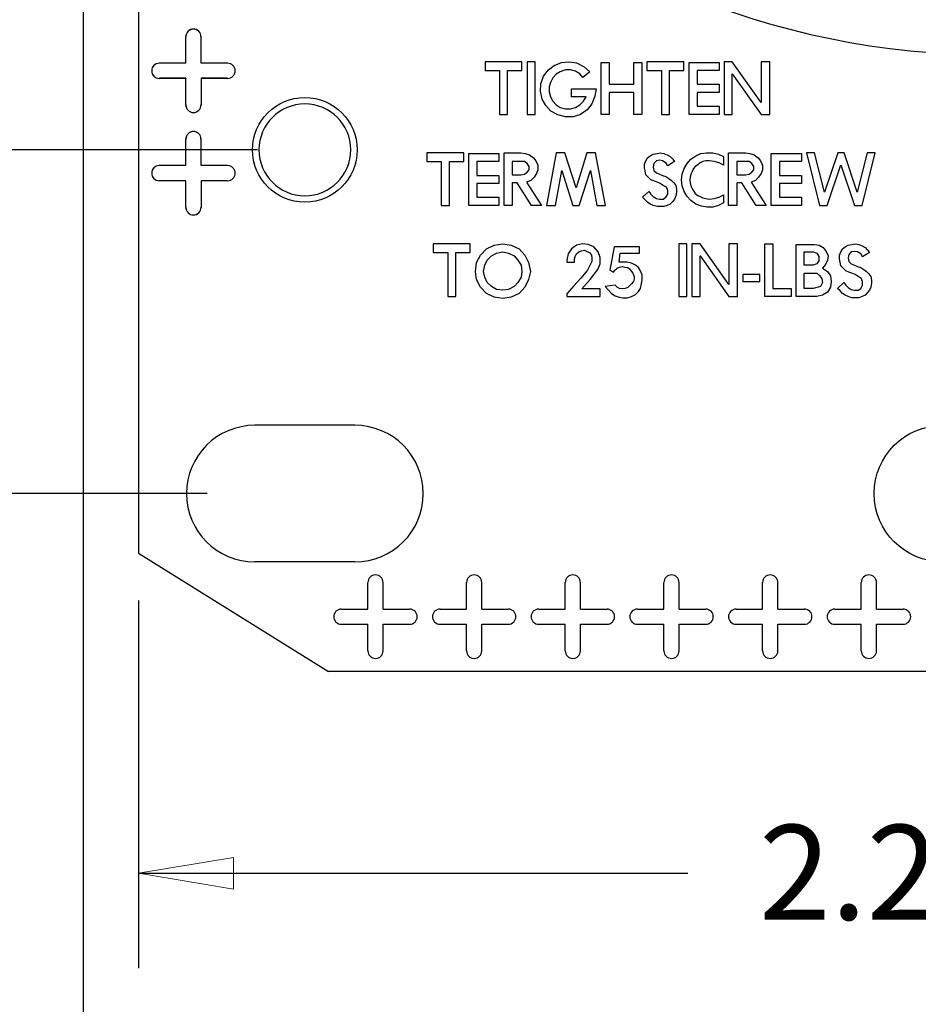
# Model space of a CAD drawing. Extents: x 0 to 17, y 0 to 11.
# Drawn here: x 3.4 to 4.6, y 4.2 to 5.5 of the extents above; entities that cross this region are included whole.
import ezdxf

# ---------------------------------------------------------------- set-up
doc = ezdxf.new("R2010")
doc.units = 0
doc.header["$MEASUREMENT"] = 0
doc.linetypes.add('DASHED', pattern=[0.75, 0.5, -0.25])
doc.layers.add('dims', color=7, linetype='Continuous')
doc.layers.add('geom', color=7, linetype='Continuous')
doc.styles.add('blockfont', font='simplex.shx', dxfattribs={"bigfont": 'bigfont'})

msp = doc.modelspace()

# ---------------------------------------------------------------- linework, layer by layer
at = {"layer": 'dims', "color": 7, "linetype": 'Continuous'}
for p, q in [((3.5331, 5.7341), (3.5331, 3.5774)), ((3.7626, 5.3591), (2.4061, 5.3591)), ((3.6966, 4.9061), (1.4513, 4.9061)), ((3.6061, 4.7651), (3.6061, 4.2807)), ((3.6061, 4.4057), (4.3294, 4.4057))]:
    msp.add_line(p, q, dxfattribs=at)
at = {"layer": 'dims', "color": 7, "linetype": 'Continuous', "lineweight": 0}
for p, q in [((3.5331, 3.5774), (3.5331, 5.7341)), ((3.7561, 5.3591), (2.4061, 5.3591)), ((1.4513, 4.9061), (3.6966, 4.9061)), ((3.6061, 4.2807), (3.6061, 4.7651)), ((3.7311, 4.4266), (3.6061, 4.4057)), ((3.7311, 4.3848), (3.7311, 4.4266)), ((4.3294, 4.4057), (3.6061, 4.4057)), ((3.6061, 4.4057), (3.7311, 4.3848)), ((3.6061, 4.4057), (3.6061, 4.2807))]:
    msp.add_line(p, q, dxfattribs=at)
at = {"layer": 'dims', "color": 7, "lineweight": 0}
msp.add_solid([(3.6061, 4.4057), (3.7311, 4.4266), (3.7311, 4.3848), (3.6061, 4.4057)], dxfattribs=at)
at = {"layer": 'geom', "color": 7, "linetype": 'Continuous'}
for p, q in [((3.6061, 5.7966), (3.6061, 4.8276)), ((3.6683, 5.4733), (3.6683, 5.5083)), ((3.6684, 5.5083), (3.6683, 5.5083)), ((3.6684, 5.4733), (3.6684, 5.5083)), ((3.6883, 5.4733), (3.6883, 5.5083)), ((3.6883, 5.4733), (3.6883, 5.5083)), ((3.6883, 5.5083), (3.6883, 5.5083)), ((3.6683, 5.4733), (3.6333, 5.4733)), ((3.6684, 5.4733), (3.6333, 5.4733)), ((3.6333, 5.4733), (3.6333, 5.4733)), ((3.6684, 5.4733), (3.6683, 5.4733)), ((3.7233, 5.4733), (3.6883, 5.4733)), ((3.7233, 5.4733), (3.6883, 5.4733)), ((3.6883, 5.4733), (3.6883, 5.4733)), ((3.7233, 5.4733), (3.7233, 5.4733)), ((4.1111, 5.4752), (4.0624, 5.4752)), ((4.0624, 5.4752), (4.0624, 5.4637)), ((4.0624, 5.4637), (4.0814, 5.4637)), ((4.0814, 5.4637), (4.0814, 5.4059)), ((4.0921, 5.4059), (4.0921, 5.4637)), ((4.0921, 5.4637), (4.1111, 5.4637)), ((4.1111, 5.4637), (4.1111, 5.4752)), ((4.1285, 5.4752), (4.1178, 5.4752)), ((4.1178, 5.4752), (4.1178, 5.4059)), ((4.1285, 5.4059), (4.1285, 5.4752)), ((4.1394, 5.4562), (4.146, 5.4645)), ((4.146, 5.4645), (4.1534, 5.4703)), ((4.1534, 5.4703), (4.1633, 5.4744)), ((4.1682, 5.4645), (4.1616, 5.462)), ((4.1633, 5.4744), (4.1732, 5.4752)), ((4.1748, 5.4645), (4.1682, 5.4645)), ((4.1732, 5.4752), (4.1831, 5.4736)), ((4.1814, 5.4628), (4.1748, 5.4645)), ((4.1872, 5.4595), (4.1814, 5.4628)), ((4.1831, 5.4736), (4.193, 5.4686)), ((4.193, 5.4686), (4.2004, 5.462)), ((4.2154, 5.4744), (4.2261, 5.4744)), ((4.2154, 5.4059), (4.2154, 5.4744)), ((4.2261, 5.4744), (4.2261, 5.4455)), ((4.2583, 5.4744), (4.269, 5.4744)), ((4.2583, 5.4455), (4.2583, 5.4744)), ((4.269, 5.4744), (4.269, 5.4059)), ((4.3244, 5.4752), (4.2757, 5.4752)), ((4.2757, 5.4752), (4.2757, 5.4637)), ((4.2757, 5.4637), (4.2947, 5.4637)), ((4.2947, 5.4637), (4.2947, 5.4059)), ((4.3054, 5.4059), (4.3054, 5.4637)), ((4.3054, 5.4637), (4.3244, 5.4637)), ((4.3244, 5.4637), (4.3244, 5.4752)), ((4.3311, 5.4744), (4.3707, 5.4744)), ((4.3311, 5.4059), (4.3311, 5.4744)), ((4.3418, 5.4637), (4.3418, 5.4455)), ((4.3707, 5.4637), (4.3418, 5.4637)), ((4.3707, 5.4744), (4.3707, 5.4637)), ((4.3881, 5.4752), (4.3774, 5.4752)), ((4.3774, 5.4752), (4.3774, 5.4059)), ((4.4261, 5.4216), (4.3881, 5.4752)), ((4.4376, 5.4752), (4.4261, 5.4752)), ((4.4261, 5.4752), (4.4261, 5.4216)), ((4.4376, 5.4059), (4.4376, 5.4752)), ((3.6333, 5.4534), (3.6333, 5.4533)), ((3.6684, 5.4534), (3.6333, 5.4534)), ((3.6683, 5.4533), (3.6333, 5.4533)), ((3.6684, 5.4534), (3.6683, 5.4533)), ((3.6683, 5.4183), (3.6683, 5.4533)), ((3.6684, 5.4183), (3.6684, 5.4534)), ((3.6883, 5.4534), (3.6883, 5.4183)), ((3.6883, 5.4534), (3.6883, 5.4533)), ((3.7233, 5.4534), (3.6883, 5.4534)), ((3.6883, 5.4533), (3.6883, 5.4183)), ((3.7233, 5.4533), (3.6883, 5.4533)), ((3.7233, 5.4534), (3.7233, 5.4533)), ((4.1361, 5.4463), (4.1394, 5.4562)), ((4.1518, 5.4538), (4.1485, 5.448)), ((4.1559, 5.4587), (4.1518, 5.4538)), ((4.1616, 5.462), (4.1559, 5.4587)), ((4.1913, 5.4546), (4.1872, 5.4595)), ((4.2004, 5.462), (4.1913, 5.4546)), ((4.3881, 5.4059), (4.3881, 5.4595)), ((4.3881, 5.4595), (4.4261, 5.4059)), ((4.1353, 5.4364), (4.1361, 5.4463)), ((4.1485, 5.448), (4.1468, 5.4422)), ((4.1468, 5.4422), (4.1468, 5.4356)), ((4.1765, 5.4397), (4.2087, 5.4397)), ((4.1765, 5.429), (4.1765, 5.4397)), ((4.2087, 5.4397), (4.207, 5.4298)), ((4.2261, 5.4455), (4.2583, 5.4455)), ((4.3418, 5.4455), (4.3707, 5.4455)), ((4.3707, 5.4455), (4.3707, 5.4348)), ((4.1377, 5.4257), (4.1353, 5.4364)), ((4.1427, 5.4175), (4.1377, 5.4257)), ((4.1468, 5.4356), (4.1485, 5.429)), ((4.1485, 5.429), (4.1518, 5.4232)), ((4.1955, 5.429), (4.1765, 5.429)), ((4.1922, 5.4232), (4.1955, 5.429)), ((4.207, 5.4298), (4.2029, 5.4199)), ((4.2261, 5.4348), (4.2261, 5.4059)), ((4.2583, 5.4348), (4.2261, 5.4348)), ((4.2583, 5.4059), (4.2583, 5.4348)), ((4.3418, 5.4348), (4.3418, 5.4166)), ((4.3707, 5.4348), (4.3418, 5.4348)), ((3.6684, 5.4183), (3.6683, 5.4183)), ((3.6883, 5.4183), (3.6883, 5.4183)), ((4.1493, 5.41), (4.1427, 5.4175)), ((4.1518, 5.4232), (4.1559, 5.4183)), ((4.1559, 5.4183), (4.1616, 5.415)), ((4.1616, 5.415), (4.1682, 5.4133)), ((4.1682, 5.4133), (4.1748, 5.4133)), ((4.1748, 5.4133), (4.1814, 5.415)), ((4.1814, 5.415), (4.1872, 5.4183)), ((4.1872, 5.4183), (4.1922, 5.4232)), ((4.1971, 5.4117), (4.188, 5.4059)), ((4.2029, 5.4199), (4.1971, 5.4117)), ((4.3418, 5.4166), (4.3707, 5.4166)), ((4.3707, 5.4166), (4.3707, 5.4059)), ((4.0814, 5.4059), (4.0921, 5.4059)), ((4.1178, 5.4059), (4.1285, 5.4059)), ((4.1584, 5.4051), (4.1493, 5.41)), ((4.1682, 5.4026), (4.1584, 5.4051)), ((4.179, 5.4026), (4.1682, 5.4026)), ((4.188, 5.4059), (4.179, 5.4026)), ((4.2261, 5.4059), (4.2154, 5.4059)), ((4.269, 5.4059), (4.2583, 5.4059)), ((4.2947, 5.4059), (4.3054, 5.4059)), ((4.3707, 5.4059), (4.3311, 5.4059)), ((4.3774, 5.4059), (4.3881, 5.4059)), ((4.4261, 5.4059), (4.4376, 5.4059)), ((3.6683, 5.3383), (3.6683, 5.3733)), ((3.6684, 5.3733), (3.6683, 5.3733)), ((3.6684, 5.3383), (3.6684, 5.3733)), ((3.6883, 5.3383), (3.6883, 5.3733)), ((3.6883, 5.3383), (3.6883, 5.3733)), ((3.6883, 5.3733), (3.6883, 5.3733)), ((4.0343, 5.3552), (3.9857, 5.3552)), ((3.9857, 5.3552), (3.9857, 5.3437)), ((4.0343, 5.3437), (4.0343, 5.3552)), ((4.0411, 5.3544), (4.0806, 5.3544)), ((4.0411, 5.2859), (4.0411, 5.3544)), ((4.0806, 5.3544), (4.0806, 5.3437)), ((4.0874, 5.3552), (4.1096, 5.3552)), ((4.0874, 5.2859), (4.0874, 5.3552)), ((4.1096, 5.3552), (4.1154, 5.3544)), ((4.1154, 5.3544), (4.1212, 5.3527)), ((4.1212, 5.3527), (4.1261, 5.3486)), ((4.1261, 5.3486), (4.1294, 5.3445)), ((4.1559, 5.3552), (4.1436, 5.2859)), ((4.1675, 5.3552), (4.1559, 5.3552)), ((4.1823, 5.309), (4.1675, 5.3552)), ((4.1964, 5.3552), (4.1823, 5.309)), ((4.2079, 5.3552), (4.1964, 5.3552)), ((4.2211, 5.2859), (4.2079, 5.3552)), ((4.2741, 5.3445), (4.2766, 5.3486)), ((4.2766, 5.3486), (4.2799, 5.3511)), ((4.2799, 5.3511), (4.284, 5.3536)), ((4.284, 5.3536), (4.289, 5.3544)), ((4.289, 5.3544), (4.2931, 5.3552)), ((4.2931, 5.3552), (4.2981, 5.3544)), ((4.2981, 5.3544), (4.3022, 5.3527)), ((4.3022, 5.3527), (4.3063, 5.3503)), ((4.3063, 5.3503), (4.3096, 5.347)), ((4.3096, 5.347), (4.3121, 5.3437)), ((4.3287, 5.3412), (4.3337, 5.347)), ((4.3337, 5.347), (4.3403, 5.3511)), ((4.3403, 5.3511), (4.3468, 5.3544)), ((4.3468, 5.3544), (4.3543, 5.3552)), ((4.3543, 5.3552), (4.3625, 5.3552)), ((4.3625, 5.3552), (4.3699, 5.3536)), ((4.3699, 5.3536), (4.3765, 5.3503)), ((4.3765, 5.3503), (4.3765, 5.3387)), ((4.3833, 5.3552), (4.4055, 5.3552)), ((4.3833, 5.2859), (4.3833, 5.3552)), ((4.4055, 5.3552), (4.4113, 5.3544)), ((4.4113, 5.3544), (4.4171, 5.3527)), ((4.4171, 5.3527), (4.422, 5.3486)), ((4.422, 5.3486), (4.4253, 5.3445)), ((4.4395, 5.3544), (4.4791, 5.3544)), ((4.4395, 5.2859), (4.4395, 5.3544)), ((4.4791, 5.3544), (4.4791, 5.3437)), ((4.4858, 5.3552), (4.5031, 5.2859)), ((4.4965, 5.3552), (4.4858, 5.3552)), ((4.5097, 5.3032), (4.4965, 5.3552)), ((4.527, 5.3552), (4.5097, 5.3032)), ((4.5353, 5.3552), (4.527, 5.3552)), ((4.5526, 5.3032), (4.5353, 5.3552)), ((4.5658, 5.3552), (4.5526, 5.3032)), ((4.5592, 5.2859), (4.5765, 5.3552)), ((4.5765, 5.3552), (4.5658, 5.3552)), ((3.6683, 5.3383), (3.6333, 5.3383)), ((3.6684, 5.3383), (3.6333, 5.3383)), ((3.6333, 5.3383), (3.6333, 5.3383)), ((3.6684, 5.3383), (3.6683, 5.3383)), ((3.7233, 5.3383), (3.6883, 5.3383)), ((3.7233, 5.3383), (3.6883, 5.3383)), ((3.6883, 5.3383), (3.6883, 5.3383)), ((3.7233, 5.3383), (3.7233, 5.3383)), ((3.9857, 5.3437), (4.0046, 5.3437)), ((4.0046, 5.3437), (4.0046, 5.2859)), ((4.0154, 5.2859), (4.0154, 5.3437)), ((4.0154, 5.3437), (4.0343, 5.3437)), ((4.0518, 5.3437), (4.0518, 5.3255)), ((4.0806, 5.3437), (4.0518, 5.3437)), ((4.0981, 5.3437), (4.0981, 5.3263)), ((4.1146, 5.3437), (4.0981, 5.3437)), ((4.1179, 5.3412), (4.1146, 5.3437)), ((4.1204, 5.3371), (4.1179, 5.3412)), ((4.1204, 5.3329), (4.1204, 5.3371)), ((4.1294, 5.3445), (4.1319, 5.3387)), ((4.1319, 5.3387), (4.1319, 5.3329)), ((4.2725, 5.3404), (4.2741, 5.3445)), ((4.2725, 5.3354), (4.2725, 5.3404)), ((4.2733, 5.3313), (4.2725, 5.3354)), ((4.2849, 5.3412), (4.284, 5.3362)), ((4.284, 5.3362), (4.2849, 5.3321)), ((4.2882, 5.3445), (4.2849, 5.3412)), ((4.2923, 5.3453), (4.2882, 5.3445)), ((4.2964, 5.3445), (4.2923, 5.3453)), ((4.3005, 5.342), (4.2964, 5.3445)), ((4.303, 5.3379), (4.3005, 5.342)), ((4.3121, 5.3437), (4.303, 5.3379)), ((4.3221, 5.3272), (4.3246, 5.3346)), ((4.3246, 5.3346), (4.3287, 5.3412)), ((4.337, 5.3346), (4.3353, 5.3305)), ((4.3394, 5.3371), (4.337, 5.3346)), ((4.3427, 5.3395), (4.3394, 5.3371)), ((4.346, 5.342), (4.3427, 5.3395)), ((4.3493, 5.3437), (4.346, 5.342)), ((4.3534, 5.3445), (4.3493, 5.3437)), ((4.3576, 5.3445), (4.3534, 5.3445)), ((4.3642, 5.3437), (4.3576, 5.3445)), ((4.3708, 5.342), (4.3642, 5.3437)), ((4.3765, 5.3387), (4.3708, 5.342)), ((4.394, 5.3437), (4.394, 5.3263)), ((4.4105, 5.3437), (4.394, 5.3437)), ((4.4138, 5.3412), (4.4105, 5.3437)), ((4.4163, 5.3371), (4.4138, 5.3412)), ((4.4163, 5.3329), (4.4163, 5.3371)), ((4.4253, 5.3445), (4.4278, 5.3387)), ((4.4278, 5.3387), (4.4278, 5.3329)), ((4.4502, 5.3437), (4.4502, 5.3255)), ((4.4791, 5.3437), (4.4502, 5.3437)), ((4.513, 5.2859), (4.5311, 5.3395)), ((4.5311, 5.3395), (4.5493, 5.2859)), ((4.0518, 5.3255), (4.0806, 5.3255)), ((4.0806, 5.3255), (4.0806, 5.3148)), ((4.0981, 5.3263), (4.1096, 5.3263)), ((4.1096, 5.3263), (4.1146, 5.3272)), ((4.1146, 5.3272), (4.1179, 5.3296)), ((4.1179, 5.3296), (4.1204, 5.3329)), ((4.127, 5.323), (4.1228, 5.3189)), ((4.1303, 5.328), (4.127, 5.323)), ((4.1319, 5.3329), (4.1303, 5.328)), ((4.1551, 5.2859), (4.1634, 5.3321)), ((4.1634, 5.3321), (4.1782, 5.2859)), ((4.1865, 5.2859), (4.2013, 5.3321)), ((4.2013, 5.3321), (4.2096, 5.2859)), ((4.2741, 5.3263), (4.2733, 5.3313)), ((4.2774, 5.323), (4.2741, 5.3263)), ((4.2807, 5.3197), (4.2774, 5.323)), ((4.2849, 5.3321), (4.2882, 5.3288)), ((4.2882, 5.3288), (4.2923, 5.3272)), ((4.2923, 5.3272), (4.2964, 5.3255)), ((4.2964, 5.3255), (4.3005, 5.3239)), ((4.3005, 5.3239), (4.3047, 5.3214)), ((4.3047, 5.3214), (4.308, 5.3189)), ((4.3213, 5.3197), (4.3221, 5.3272)), ((4.3328, 5.323), (4.332, 5.3197)), ((4.3337, 5.3272), (4.3328, 5.323)), ((4.3353, 5.3305), (4.3337, 5.3272)), ((4.394, 5.3263), (4.4055, 5.3263)), ((4.4055, 5.3263), (4.4105, 5.3272)), ((4.4105, 5.3272), (4.4138, 5.3296)), ((4.4138, 5.3296), (4.4163, 5.3329)), ((4.4228, 5.323), (4.4187, 5.3189)), ((4.4261, 5.328), (4.4228, 5.323)), ((4.4278, 5.3329), (4.4261, 5.328)), ((4.4502, 5.3255), (4.4791, 5.3255)), ((4.4791, 5.3255), (4.4791, 5.3148)), ((3.6333, 5.3184), (3.6333, 5.3183)), ((3.6684, 5.3184), (3.6333, 5.3184)), ((3.6683, 5.3183), (3.6333, 5.3183)), ((3.6684, 5.3184), (3.6683, 5.3183)), ((3.6683, 5.2833), (3.6683, 5.3183)), ((3.6684, 5.2833), (3.6684, 5.3184)), ((3.6883, 5.3184), (3.6883, 5.2833)), ((3.6883, 5.3184), (3.6883, 5.3183)), ((3.7233, 5.3184), (3.6883, 5.3184)), ((3.6883, 5.3183), (3.6883, 5.2833)), ((3.7233, 5.3183), (3.6883, 5.3183)), ((3.7233, 5.3184), (3.7233, 5.3183)), ((4.0518, 5.3148), (4.0518, 5.2966)), ((4.0806, 5.3148), (4.0518, 5.3148)), ((4.0981, 5.3156), (4.0981, 5.2859)), ((4.1047, 5.3156), (4.0981, 5.3156)), ((4.1237, 5.2859), (4.1047, 5.3156)), ((4.1228, 5.3189), (4.1171, 5.3164)), ((4.1171, 5.3164), (4.1369, 5.2859)), ((4.2849, 5.3181), (4.2807, 5.3197)), ((4.289, 5.3164), (4.2849, 5.3181)), ((4.2931, 5.3148), (4.289, 5.3164)), ((4.2972, 5.3123), (4.2931, 5.3148)), ((4.3014, 5.3098), (4.2972, 5.3123)), ((4.303, 5.3057), (4.3014, 5.3098)), ((4.308, 5.3189), (4.3113, 5.3156)), ((4.3113, 5.3156), (4.3137, 5.3123)), ((4.3137, 5.3123), (4.3146, 5.3074)), ((4.3146, 5.3074), (4.3146, 5.3032)), ((4.3221, 5.3115), (4.3213, 5.3197)), ((4.3246, 5.3041), (4.3221, 5.3115)), ((4.332, 5.3197), (4.3328, 5.3156)), ((4.3328, 5.3156), (4.3337, 5.3115)), ((4.3337, 5.3115), (4.3353, 5.3082)), ((4.3353, 5.3082), (4.337, 5.3049)), ((4.394, 5.3156), (4.394, 5.2859)), ((4.4006, 5.3156), (4.394, 5.3156)), ((4.4196, 5.2859), (4.4006, 5.3156)), ((4.4187, 5.3189), (4.413, 5.3164)), ((4.413, 5.3164), (4.4327, 5.2859)), ((4.4502, 5.3148), (4.4502, 5.2966)), ((4.4791, 5.3148), (4.4502, 5.3148)), ((4.0518, 5.2966), (4.0806, 5.2966)), ((4.0806, 5.2966), (4.0806, 5.2859)), ((4.27, 5.2966), (4.2783, 5.3041)), ((4.2733, 5.2933), (4.27, 5.2966)), ((4.2783, 5.3041), (4.2807, 5.3008)), ((4.2807, 5.3008), (4.284, 5.2975)), ((4.284, 5.2975), (4.2882, 5.295)), ((4.2882, 5.295), (4.2923, 5.2942)), ((4.2923, 5.2942), (4.2972, 5.2942)), ((4.2972, 5.2942), (4.3005, 5.2966)), ((4.3005, 5.2966), (4.303, 5.3008)), ((4.303, 5.3008), (4.303, 5.3057)), ((4.3121, 5.2942), (4.3096, 5.2909)), ((4.3137, 5.2983), (4.3121, 5.2942)), ((4.3146, 5.3032), (4.3137, 5.2983)), ((4.3287, 5.2975), (4.3246, 5.3041)), ((4.3337, 5.2925), (4.3287, 5.2975)), ((4.337, 5.3049), (4.3394, 5.3016)), ((4.3394, 5.3016), (4.3427, 5.2991)), ((4.3427, 5.2991), (4.346, 5.2975)), ((4.346, 5.2975), (4.3493, 5.2958)), ((4.3493, 5.2958), (4.3534, 5.295)), ((4.3534, 5.295), (4.3576, 5.2942)), ((4.3576, 5.2942), (4.3642, 5.295)), ((4.3642, 5.295), (4.3708, 5.2966)), ((4.3708, 5.2966), (4.3765, 5.2999)), ((4.3765, 5.2999), (4.3765, 5.2892)), ((4.4502, 5.2966), (4.4791, 5.2966)), ((4.4791, 5.2966), (4.4791, 5.2859)), ((3.6684, 5.2833), (3.6683, 5.2833)), ((3.6883, 5.2833), (3.6883, 5.2833)), ((4.0046, 5.2859), (4.0154, 5.2859)), ((4.0806, 5.2859), (4.0411, 5.2859)), ((4.0981, 5.2859), (4.0874, 5.2859)), ((4.1369, 5.2859), (4.1237, 5.2859)), ((4.1436, 5.2859), (4.1551, 5.2859)), ((4.1782, 5.2859), (4.1865, 5.2859)), ((4.2096, 5.2859), (4.2211, 5.2859)), ((4.2766, 5.29), (4.2733, 5.2933)), ((4.2799, 5.2876), (4.2766, 5.29)), ((4.284, 5.2859), (4.2799, 5.2876)), ((4.289, 5.2843), (4.284, 5.2859)), ((4.2981, 5.2843), (4.289, 5.2843)), ((4.3022, 5.2859), (4.2981, 5.2843)), ((4.3063, 5.2876), (4.3022, 5.2859)), ((4.3096, 5.2909), (4.3063, 5.2876)), ((4.3403, 5.2876), (4.3337, 5.2925)), ((4.3477, 5.2851), (4.3403, 5.2876)), ((4.3551, 5.2835), (4.3477, 5.2851)), ((4.3625, 5.2835), (4.3551, 5.2835)), ((4.3699, 5.2859), (4.3625, 5.2835)), ((4.3765, 5.2892), (4.3699, 5.2859)), ((4.394, 5.2859), (4.3833, 5.2859)), ((4.4327, 5.2859), (4.4196, 5.2859)), ((4.4791, 5.2859), (4.4395, 5.2859)), ((4.5031, 5.2859), (4.513, 5.2859)), ((4.5493, 5.2859), (4.5592, 5.2859)), ((4.043, 5.2352), (3.9943, 5.2352)), ((3.9943, 5.2352), (3.9943, 5.2237)), ((4.043, 5.2237), (4.043, 5.2352)), ((4.0645, 5.2286), (4.0744, 5.2336)), ((4.0744, 5.2336), (4.086, 5.2352)), ((4.086, 5.2352), (4.0967, 5.2336)), ((4.0967, 5.2336), (4.1074, 5.2286)), ((4.1827, 5.2336), (4.1761, 5.2286)), ((4.191, 5.2352), (4.1827, 5.2336)), ((4.1984, 5.2344), (4.191, 5.2352)), ((4.2058, 5.2311), (4.1984, 5.2344)), ((4.2116, 5.2245), (4.2058, 5.2311)), ((4.2323, 5.2311), (4.2266, 5.2006)), ((4.2661, 5.2311), (4.2323, 5.2311)), ((4.2661, 5.2228), (4.2661, 5.2311)), ((4.3175, 5.2352), (4.3175, 5.1659)), ((4.3282, 5.2352), (4.3175, 5.2352)), ((4.3282, 5.1659), (4.3282, 5.2352)), ((4.3457, 5.2352), (4.335, 5.2352)), ((4.335, 5.2352), (4.335, 5.1659)), ((4.3836, 5.1816), (4.3457, 5.2352)), ((4.3952, 5.2352), (4.3836, 5.2352)), ((4.3836, 5.2352), (4.3836, 5.1816)), ((4.3952, 5.1659), (4.3952, 5.2352)), ((4.4309, 5.2352), (4.4416, 5.2352)), ((4.4309, 5.1659), (4.4309, 5.2352)), ((4.4416, 5.2352), (4.4416, 5.1766)), ((4.4722, 5.2344), (4.4962, 5.2344)), ((4.4722, 5.1659), (4.4722, 5.2344)), ((4.4962, 5.2344), (4.5027, 5.2336)), ((4.5027, 5.2336), (4.5077, 5.2303)), ((4.5077, 5.2303), (4.5118, 5.2253)), ((4.5334, 5.2286), (4.5367, 5.2311)), ((4.5367, 5.2311), (4.5408, 5.2336)), ((4.5408, 5.2336), (4.5458, 5.2344)), ((4.5458, 5.2344), (4.5499, 5.2352)), ((4.5499, 5.2352), (4.5548, 5.2344)), ((4.5548, 5.2344), (4.559, 5.2327)), ((4.559, 5.2327), (4.5631, 5.2303)), ((4.5631, 5.2303), (4.5664, 5.227)), ((3.9943, 5.2237), (4.0133, 5.2237)), ((4.0133, 5.2237), (4.0133, 5.1659)), ((4.024, 5.1659), (4.024, 5.2237)), ((4.024, 5.2237), (4.043, 5.2237)), ((4.0513, 5.2105), (4.0563, 5.2204)), ((4.0563, 5.2204), (4.0645, 5.2286)), ((4.0654, 5.2138), (4.0711, 5.2195)), ((4.0711, 5.2195), (4.0777, 5.2228)), ((4.0777, 5.2228), (4.086, 5.2245)), ((4.086, 5.2245), (4.0934, 5.2228)), ((4.0934, 5.2228), (4.1008, 5.2195)), ((4.1008, 5.2195), (4.1058, 5.2138)), ((4.1074, 5.2286), (4.1148, 5.2204)), ((4.1148, 5.2204), (4.1198, 5.2105)), ((4.172, 5.222), (4.1703, 5.2138)), ((4.1761, 5.2286), (4.172, 5.222)), ((4.1802, 5.2154), (4.1811, 5.2187)), ((4.1811, 5.2187), (4.1827, 5.222)), ((4.1827, 5.222), (4.186, 5.2245)), ((4.186, 5.2245), (4.1893, 5.2261)), ((4.1893, 5.2261), (4.1934, 5.227)), ((4.1934, 5.227), (4.1967, 5.2253)), ((4.1967, 5.2253), (4.2, 5.2237)), ((4.2, 5.2237), (4.2025, 5.2204)), ((4.2025, 5.2204), (4.2033, 5.2162)), ((4.2033, 5.2162), (4.2033, 5.2121)), ((4.2141, 5.2171), (4.2116, 5.2245)), ((4.2141, 5.2088), (4.2141, 5.2171)), ((4.2389, 5.2113), (4.2406, 5.2228)), ((4.2406, 5.2228), (4.2661, 5.2228)), ((4.3457, 5.1659), (4.3457, 5.2195)), ((4.3457, 5.2195), (4.3836, 5.1659)), ((4.483, 5.2072), (4.483, 5.2245)), ((4.483, 5.2245), (4.4945, 5.2245)), ((4.4945, 5.2245), (4.4994, 5.2228)), ((4.4994, 5.2228), (4.5019, 5.2187)), ((4.5019, 5.2187), (4.5019, 5.2129)), ((4.5118, 5.2253), (4.5143, 5.2195)), ((4.5143, 5.2195), (4.5135, 5.2138)), ((4.5293, 5.2204), (4.5309, 5.2245)), ((4.5293, 5.2154), (4.5293, 5.2204)), ((4.5309, 5.2245), (4.5334, 5.2286)), ((4.5416, 5.2212), (4.5408, 5.2162)), ((4.5408, 5.2162), (4.5416, 5.2121)), ((4.5449, 5.2245), (4.5416, 5.2212)), ((4.5491, 5.2253), (4.5449, 5.2245)), ((4.5532, 5.2245), (4.5491, 5.2253)), ((4.5573, 5.222), (4.5532, 5.2245)), ((4.5598, 5.2179), (4.5573, 5.222)), ((4.5689, 5.2237), (4.5598, 5.2179)), ((4.5664, 5.227), (4.5689, 5.2237)), ((4.0497, 5.1989), (4.0513, 5.2105)), ((4.0604, 5.1989), (4.0621, 5.2072)), ((4.0621, 5.2072), (4.0654, 5.2138)), ((4.1058, 5.2138), (4.1099, 5.2072)), ((4.1099, 5.2072), (4.1107, 5.1989)), ((4.1198, 5.2105), (4.1223, 5.1989)), ((4.1703, 5.2138), (4.1703, 5.2113)), ((4.1703, 5.2113), (4.1802, 5.2113)), ((4.1802, 5.2113), (4.1802, 5.2154)), ((4.2033, 5.2121), (4.1976, 5.2006)), ((4.2108, 5.2014), (4.2141, 5.2088)), ((4.2364, 5.203), (4.2397, 5.2047)), ((4.2496, 5.2113), (4.2389, 5.2113)), ((4.2397, 5.2047), (4.243, 5.2055)), ((4.243, 5.2055), (4.2463, 5.2047)), ((4.2463, 5.2047), (4.2505, 5.2039)), ((4.2554, 5.2096), (4.2496, 5.2113)), ((4.2505, 5.2039), (4.2529, 5.2022)), ((4.2604, 5.2072), (4.2554, 5.2096)), ((4.2645, 5.2039), (4.2604, 5.2072)), ((4.2678, 5.1989), (4.2645, 5.2039)), ((4.4945, 5.2072), (4.483, 5.2072)), ((4.4994, 5.2088), (4.4945, 5.2072)), ((4.5019, 5.2129), (4.4994, 5.2088)), ((4.511, 5.208), (4.5069, 5.203)), ((4.5135, 5.2138), (4.511, 5.208)), ((4.5301, 5.2113), (4.5293, 5.2154)), ((4.5309, 5.2063), (4.5301, 5.2113)), ((4.5342, 5.203), (4.5309, 5.2063)), ((4.5416, 5.2121), (4.5449, 5.2088)), ((4.5449, 5.2088), (4.5491, 5.2072)), ((4.5491, 5.2072), (4.5532, 5.2055)), ((4.5532, 5.2055), (4.5573, 5.2039)), ((4.5573, 5.2039), (4.5614, 5.2014)), ((4.0513, 5.1882), (4.0497, 5.1989)), ((4.0621, 5.1915), (4.0604, 5.1989)), ((4.0654, 5.1841), (4.0621, 5.1915)), ((4.1099, 5.1915), (4.1058, 5.1841)), ((4.1107, 5.1989), (4.1099, 5.1915)), ((4.1223, 5.1989), (4.1198, 5.1882)), ((4.1976, 5.2006), (4.1885, 5.1898)), ((4.2009, 5.1882), (4.2108, 5.2014)), ((4.2266, 5.2006), (4.2315, 5.1981)), ((4.2315, 5.1981), (4.2332, 5.2006)), ((4.2332, 5.2006), (4.2364, 5.203)), ((4.2529, 5.2022), (4.2554, 5.1989)), ((4.2554, 5.1989), (4.2571, 5.1964)), ((4.2571, 5.1964), (4.2587, 5.1923)), ((4.2587, 5.1923), (4.2587, 5.189)), ((4.2694, 5.194), (4.2678, 5.1989)), ((4.2694, 5.1882), (4.2694, 5.194)), ((4.4019, 5.1948), (4.4019, 5.1857)), ((4.4242, 5.1948), (4.4019, 5.1948)), ((4.4242, 5.1857), (4.4242, 5.1948)), ((4.483, 5.1766), (4.483, 5.1964)), ((4.483, 5.1964), (4.4994, 5.1964)), ((4.4994, 5.1964), (4.5036, 5.1931)), ((4.5036, 5.1931), (4.506, 5.189)), ((4.5069, 5.203), (4.5135, 5.1989)), ((4.5135, 5.1989), (4.5176, 5.1931)), ((4.5176, 5.1931), (4.5184, 5.1857)), ((4.5375, 5.1997), (4.5342, 5.203)), ((4.5416, 5.1981), (4.5375, 5.1997)), ((4.5458, 5.1964), (4.5416, 5.1981)), ((4.5499, 5.1948), (4.5458, 5.1964)), ((4.554, 5.1923), (4.5499, 5.1948)), ((4.5581, 5.1898), (4.554, 5.1923)), ((4.5614, 5.2014), (4.5647, 5.1989)), ((4.5647, 5.1989), (4.568, 5.1956)), ((4.568, 5.1956), (4.5705, 5.1923)), ((4.5705, 5.1923), (4.5713, 5.1874)), ((4.0563, 5.1783), (4.0513, 5.1882)), ((4.0645, 5.17), (4.0563, 5.1783)), ((4.0711, 5.1791), (4.0654, 5.1841)), ((4.0777, 5.175), (4.0711, 5.1791)), ((4.1008, 5.1791), (4.0934, 5.175)), ((4.1058, 5.1841), (4.1008, 5.1791)), ((4.1148, 5.1783), (4.1074, 5.17)), ((4.1198, 5.1882), (4.1148, 5.1783)), ((4.1794, 5.1799), (4.1703, 5.1692)), ((4.1885, 5.1898), (4.1794, 5.1799)), ((4.1901, 5.1758), (4.2009, 5.1882)), ((4.234, 5.1808), (4.2208, 5.1791)), ((4.2208, 5.1791), (4.2249, 5.1742)), ((4.2364, 5.1783), (4.234, 5.1808)), ((4.2397, 5.1766), (4.2364, 5.1783)), ((4.2505, 5.1775), (4.2472, 5.1766)), ((4.2529, 5.1799), (4.2505, 5.1775)), ((4.2554, 5.1824), (4.2529, 5.1799)), ((4.2579, 5.1857), (4.2554, 5.1824)), ((4.2587, 5.189), (4.2579, 5.1857)), ((4.267, 5.1766), (4.2686, 5.1824)), ((4.2686, 5.1824), (4.2694, 5.1882)), ((4.4019, 5.1857), (4.4242, 5.1857)), ((4.4994, 5.1775), (4.4945, 5.1766)), ((4.5044, 5.1791), (4.4994, 5.1775)), ((4.5069, 5.1841), (4.5044, 5.1791)), ((4.506, 5.189), (4.5069, 5.1841)), ((4.5176, 5.1783), (4.5135, 5.1717)), ((4.5184, 5.1857), (4.5176, 5.1783)), ((4.5268, 5.1766), (4.535, 5.1841)), ((4.535, 5.1841), (4.5375, 5.1808)), ((4.5375, 5.1808), (4.5408, 5.1775)), ((4.5408, 5.1775), (4.5449, 5.175)), ((4.5573, 5.1766), (4.5598, 5.1808)), ((4.5598, 5.1857), (4.5581, 5.1898)), ((4.5598, 5.1808), (4.5598, 5.1857)), ((4.5705, 5.1783), (4.5689, 5.1742)), ((4.5713, 5.1832), (4.5705, 5.1783)), ((4.5713, 5.1874), (4.5713, 5.1832)), ((4.0133, 5.1659), (4.024, 5.1659)), ((4.0744, 5.1651), (4.0645, 5.17)), ((4.086, 5.1634), (4.0744, 5.1651)), ((4.086, 5.1742), (4.0777, 5.175)), ((4.0934, 5.175), (4.086, 5.1742)), ((4.0967, 5.1651), (4.086, 5.1634)), ((4.1074, 5.17), (4.0967, 5.1651)), ((4.1703, 5.1692), (4.1703, 5.1659)), ((4.1703, 5.1659), (4.2141, 5.1659)), ((4.2141, 5.1758), (4.1901, 5.1758)), ((4.2141, 5.1659), (4.2141, 5.1758)), ((4.2249, 5.1742), (4.229, 5.17)), ((4.229, 5.17), (4.234, 5.1667)), ((4.234, 5.1667), (4.2389, 5.1651)), ((4.2389, 5.1651), (4.2439, 5.1643)), ((4.243, 5.1758), (4.2397, 5.1766)), ((4.2472, 5.1766), (4.243, 5.1758)), ((4.2496, 5.1643), (4.2554, 5.1659)), ((4.2554, 5.1659), (4.2604, 5.1684)), ((4.2604, 5.1684), (4.2645, 5.1725)), ((4.2645, 5.1725), (4.267, 5.1766)), ((4.3175, 5.1659), (4.3282, 5.1659)), ((4.335, 5.1659), (4.3457, 5.1659)), ((4.3836, 5.1659), (4.3952, 5.1659)), ((4.4655, 5.1659), (4.4309, 5.1659)), ((4.4416, 5.1766), (4.4655, 5.1766)), ((4.4655, 5.1766), (4.4655, 5.1659)), ((4.4994, 5.1659), (4.4722, 5.1659)), ((4.4945, 5.1766), (4.483, 5.1766)), ((4.5069, 5.1676), (4.4994, 5.1659)), ((4.5135, 5.1717), (4.5069, 5.1676)), ((4.5301, 5.1733), (4.5268, 5.1766)), ((4.5334, 5.17), (4.5301, 5.1733)), ((4.5367, 5.1676), (4.5334, 5.17)), ((4.5408, 5.1659), (4.5367, 5.1676)), ((4.5458, 5.1643), (4.5408, 5.1659)), ((4.5449, 5.175), (4.5491, 5.1742)), ((4.5491, 5.1742), (4.554, 5.1742)), ((4.554, 5.1742), (4.5573, 5.1766)), ((4.559, 5.1659), (4.5548, 5.1643)), ((4.5631, 5.1676), (4.559, 5.1659)), ((4.5664, 5.1709), (4.5631, 5.1676)), ((4.5689, 5.1742), (4.5664, 5.1709)), ((4.2439, 5.1643), (4.2496, 5.1643)), ((4.5548, 5.1643), (4.5458, 5.1643)), ((3.8911, 4.9961), (3.7591, 4.9961)), ((3.6061, 4.8276), (3.8561, 4.6716)), ((3.8911, 4.8161), (3.7591, 4.8161)), ((3.9081, 4.7539), (3.9081, 4.7889)), ((3.9281, 4.7539), (3.9281, 4.7889)), ((4.0381, 4.7539), (4.0381, 4.7889)), ((4.0581, 4.7539), (4.0581, 4.7889)), ((4.1681, 4.7539), (4.1681, 4.7889)), ((4.1881, 4.7539), (4.1881, 4.7889)), ((4.2981, 4.7539), (4.2981, 4.7889)), ((4.3181, 4.7539), (4.3181, 4.7889)), ((4.4281, 4.7539), (4.4281, 4.7889)), ((4.4481, 4.7539), (4.4481, 4.7889)), ((4.5581, 4.7539), (4.5581, 4.7889)), ((4.5781, 4.7539), (4.5781, 4.7889)), ((3.8731, 4.7539), (3.9081, 4.7539)), ((3.9281, 4.7539), (3.9631, 4.7539)), ((4.0031, 4.7539), (4.0381, 4.7539)), ((4.0581, 4.7539), (4.0931, 4.7539)), ((4.1331, 4.7539), (4.1681, 4.7539)), ((4.1881, 4.7539), (4.2231, 4.7539)), ((4.2631, 4.7539), (4.2981, 4.7539)), ((4.3181, 4.7539), (4.3531, 4.7539)), ((4.3931, 4.7539), (4.4281, 4.7539)), ((4.4481, 4.7539), (4.4831, 4.7539)), ((4.5231, 4.7539), (4.5581, 4.7539)), ((4.5781, 4.7539), (4.6131, 4.7539)), ((3.8731, 4.7339), (3.9081, 4.7339)), ((3.9081, 4.6989), (3.9081, 4.7339)), ((3.9281, 4.6989), (3.9281, 4.7339)), ((3.9281, 4.7339), (3.9631, 4.7339)), ((4.0031, 4.7339), (4.0381, 4.7339)), ((4.0381, 4.6989), (4.0381, 4.7339)), ((4.0581, 4.6989), (4.0581, 4.7339)), ((4.0581, 4.7339), (4.0931, 4.7339)), ((4.1331, 4.7339), (4.1681, 4.7339)), ((4.1681, 4.6989), (4.1681, 4.7339)), ((4.1881, 4.6989), (4.1881, 4.7339)), ((4.1881, 4.7339), (4.2231, 4.7339)), ((4.2631, 4.7339), (4.2981, 4.7339)), ((4.2981, 4.6989), (4.2981, 4.7339)), ((4.3181, 4.6989), (4.3181, 4.7339)), ((4.3181, 4.7339), (4.3531, 4.7339)), ((4.3931, 4.7339), (4.4281, 4.7339)), ((4.4281, 4.6989), (4.4281, 4.7339)), ((4.4481, 4.6989), (4.4481, 4.7339)), ((4.4481, 4.7339), (4.4831, 4.7339)), ((4.5231, 4.7339), (4.5581, 4.7339)), ((4.5581, 4.6989), (4.5581, 4.7339)), ((4.5781, 4.6989), (4.5781, 4.7339)), ((4.5781, 4.7339), (4.6131, 4.7339)), ((5.6061, 4.6716), (3.8561, 4.6716))]:
    msp.add_line(p, q, dxfattribs=at)
at = {"layer": 'geom', "color": 7, "linetype": 'Continuous', "extrusion": (0, 0, -1)}
for centre, radius in [((-4.7311, 6.5466), 1.0625), ((-3.8251, 5.3591), 0.0605)]:
    msp.add_circle(centre, radius, dxfattribs=at)
at = {"layer": 'geom', "color": 7, "linetype": 'DASHED', "ltscale": 2.058881}
msp.add_circle((3.8251, 5.3591), 0.069, dxfattribs=at)
at = {"layer": 'geom', "color": 7, "linetype": 'Continuous'}
for centre, radius, start, end in [((3.6783, 5.5083), 0.01, 0, 180), ((3.6783, 5.5083), 0.00996, 0, 180), ((3.6333, 5.4633), 0.01, 90, 270), ((3.6333, 5.4633), 0.00996, 90, 270), ((3.7233, 5.4633), 0.01, -90, 90), ((3.7233, 5.4633), 0.00996, 270, 450), ((3.6783, 5.4183), 0.01, -180, 0), ((3.6783, 5.4183), 0.00996, 180, 360), ((3.6783, 5.3733), 0.01, 0, 180), ((3.6783, 5.3733), 0.00996, 0, 180), ((3.6333, 5.3283), 0.01, 90, 270), ((3.6333, 5.3283), 0.00996, 90, 270), ((3.7233, 5.3283), 0.01, -90, 90), ((3.7233, 5.3283), 0.00996, 270, 450), ((3.6783, 5.2833), 0.01, -180, 0), ((3.6783, 5.2833), 0.00996, 180, 360), ((3.7591, 4.9061), 0.09, 90, 270), ((3.8911, 4.9061), 0.09, -90, 90), ((3.9181, 4.7889), 0.01, 0, 180), ((4.0481, 4.7889), 0.01, 0, 180), ((4.1781, 4.7889), 0.01, 0, 180), ((4.3081, 4.7889), 0.01, 0, 180), ((4.4381, 4.7889), 0.01, 0, 180), ((4.5681, 4.7889), 0.01, 0, 180), ((3.8731, 4.7439), 0.01, 90, 270), ((3.9631, 4.7439), 0.01, -90, 90), ((4.0031, 4.7439), 0.01, 90, 270), ((4.0931, 4.7439), 0.01, -90, 90), ((4.1331, 4.7439), 0.01, 90, 270), ((4.2231, 4.7439), 0.01, -90, 90), ((4.2631, 4.7439), 0.01, 90, 270), ((4.3531, 4.7439), 0.01, -90, 90), ((4.3931, 4.7439), 0.01, 90, 270), ((4.4831, 4.7439), 0.01, -90, 90), ((4.5231, 4.7439), 0.01, 90, 270), ((4.6131, 4.7439), 0.01, -90, 90), ((3.9181, 4.6989), 0.01, -180, 0), ((4.0481, 4.6989), 0.01, -180, 0), ((4.1781, 4.6989), 0.01, -180, 0), ((4.3081, 4.6989), 0.01, -180, 0), ((4.4381, 4.6989), 0.01, -180, 0), ((4.5681, 4.6989), 0.01, -180, 0)]:
    msp.add_arc(centre, radius, start, end, dxfattribs=at)
at = {"layer": 'geom', "color": 7, "linetype": 'Continuous', "extrusion": (0, 0, -1)}
msp.add_arc((-4.6651, 4.9061), 0.09, -90, 90, dxfattribs=at)

# ---------------------------------------------------------------- texts
at = {"layer": 'dims', "color": 7, "linetype": 'Continuous', "lineweight": 0, "style": 'blockfont'}
msp.add_text('2.25', height=0.125, dxfattribs=at).set_placement((4.4232, 4.3445))

doc.saveas('drawing.dxf')
